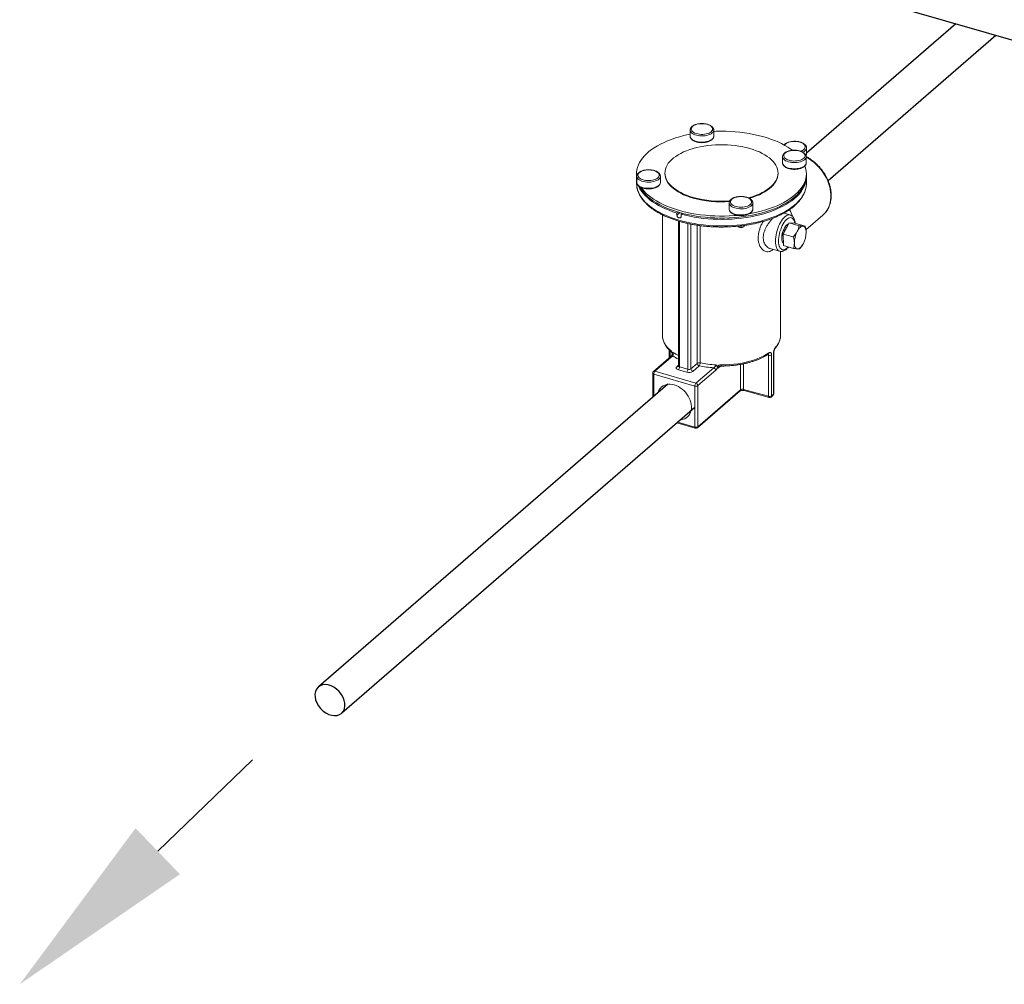
# Model space of a CAD drawing. Units: inches. Extents: x 156 to 492, y 221 to 426.
# Drawn here: x 337 to 368, y 221 to 251 of the extents above; entities that cross this region are included whole.
import ezdxf

# ---------------------------------------------------------------- set-up
doc = ezdxf.new("R2010")
doc.units = ezdxf.units.IN
doc.header["$MEASUREMENT"] = 0
doc.layers.add('D7', color=7, linetype='Continuous')

# ---------------------------------------------------------------- blocks, each defined once
blk = doc.blocks.new('A$C7D81531D')
at = {"color": 7, "linetype": 'Continuous'}
blk.add_line((179.772, 24.614), (216.671, 13.963), dxfattribs=at)
at = {"color": 7, "linetype": 'Continuous', "lineweight": 15}
for p, q in [((181.736, 18.13), (181.736, 18.324)), ((182.474, 18.324), (182.474, 18.13)), ((185.376, 17.769), (185.376, 17.575)), ((184.628, 17.295), (184.628, 17.489)), ((184.629, 17.291), (184.628, 17.295)), ((185.366, 17.489), (185.366, 17.295)), ((180.06, 16.898), (180.06, 16.959)), ((180.945, 16.959), (180.945, 16.979)), ((184.488, 16.979), (184.488, 16.959)), ((185.373, 16.959), (185.373, 16.898)), ((180.06, 16.652), (180.06, 16.857)), ((180.067, 16.684), (180.067, 16.878)), ((180.805, 16.878), (180.805, 16.684)), ((185.373, 16.857), (185.373, 16.652)), ((182.959, 15.849), (182.959, 16.043)), ((183.697, 16.043), (183.697, 15.849)), ((181.36, 15.756), (181.325, 15.725)), ((181.42, 15.738), (181.325, 15.656)), ((181.325, 15.725), (181.325, 15.656)), ((181.489, 15.72), (181.453, 15.688)), ((183.697, 15.849), (183.697, 15.845)), ((184.666, 15.722), (184.864, 15.665)), ((180.869, 11.898), (180.869, 15.669)), ((181.37, 10.943), (181.37, 15.475)), ((181.405, 10.913), (181.405, 15.465)), ((181.453, 15.619), (181.453, 15.688)), ((184.649, 15.07), (184.83, 15.422)), ((185.146, 15.33), (184.83, 15.422)), ((184.83, 15.422), (185.017, 15.41)), ((185.334, 15.319), (185.017, 15.41)), ((185.892, 15.663), (185.359, 15.201)), ((185.899, 15.669), (185.892, 15.663)), ((181.666, 15.399), (181.666, 10.837)), ((181.763, 10.85), (181.763, 15.378)), ((181.96, 15.345), (181.96, 11.021)), ((182.047, 11.036), (182.047, 15.332)), ((183.265, 15.285), (183.236, 15.305)), ((183.419, 15.305), (183.39, 15.285)), ((184.965, 14.979), (184.649, 15.07)), ((184.655, 14.707), (184.649, 15.07)), ((184.536, 14.531), (184.239, 14.617)), ((184.564, 14.526), (184.564, 11.898)), ((184.972, 14.616), (184.655, 14.707)), ((185.252, 14.726), (185.251, 14.723)), ((180.869, 11.898), (180.869, 11.901)), ((184.564, 11.898), (184.564, 11.893)), ((181.079, 11.191), (181.079, 11.449)), ((181.113, 11.221), (181.113, 11.416)), ((180.588, 10.766), (181.144, 11.247)), ((180.634, 10.774), (181.19, 11.255)), ((184.149, 11.287), (184.192, 11.275)), ((184.192, 11.275), (184.192, 9.992)), ((184.286, 10.004), (184.286, 11.287)), ((184.346, 11.339), (184.346, 10.056)), ((184.354, 11.356), (184.354, 10.072)), ((181.37, 10.962), (181.318, 10.917)), ((181.37, 10.821), (181.631, 10.745)), ((181.666, 10.837), (181.405, 10.913)), ((181.96, 11.021), (181.763, 10.85)), ((181.824, 10.771), (182.021, 10.942)), ((182.473, 10.885), (181.918, 10.404)), ((181.979, 10.325), (182.535, 10.806)), ((182.612, 10.873), (182.686, 10.936)), ((183.312, 10.989), (183.312, 10.196)), ((183.408, 10.209), (183.408, 11.007)), ((180.564, 9.955), (180.564, 10.713)), ((180.599, 10.682), (181.882, 10.312)), ((180.599, 9.986), (180.599, 10.682)), ((181.918, 10.404), (180.634, 10.774)), ((181.882, 10.312), (181.882, 9.028)), ((181.979, 9.041), (181.979, 10.325)), ((183.312, 10.196), (181.979, 9.041)), ((184.192, 9.992), (183.408, 10.209)), ((184.207, 9.955), (183.423, 10.172)), ((183.297, 10.16), (181.964, 9.005)), ((181.898, 8.991), (181.319, 9.158)), ((181.882, 9.028), (181.347, 9.183))]:
    blk.add_line(p, q, dxfattribs=at)
at = {"color": 7, "linetype": 'Continuous', "lineweight": 15, "flags": 128}
for points in [[(182.394, 18.272), (182.364, 18.25), (182.327, 18.23), (182.284, 18.214), (182.236, 18.202), (182.185, 18.193), (182.132, 18.189), (182.078, 18.189), (182.026, 18.193), (181.975, 18.202), (181.927, 18.214), (181.884, 18.23), (181.847, 18.25), (181.816, 18.272), (181.793, 18.296), (181.779, 18.322), (181.772, 18.348), (181.774, 18.375), (181.785, 18.401), (181.804, 18.426), (181.831, 18.45), (181.865, 18.471), (181.905, 18.488), (181.95, 18.503), (182, 18.513), (182.052, 18.52), (182.105, 18.522), (182.159, 18.52), (182.211, 18.513), (182.26, 18.503), (182.306, 18.488), (182.346, 18.471), (182.38, 18.45), (182.407, 18.426), (182.426, 18.401), (182.436, 18.375), (182.439, 18.348), (182.432, 18.322), (182.417, 18.296), (182.394, 18.272)], [(180.067, 16.865), (180.061, 16.931), (180.062, 17.006), (180.071, 17.081), (180.089, 17.156), (180.116, 17.23), (180.15, 17.303), (180.193, 17.375), (180.245, 17.445), (180.304, 17.515), (180.37, 17.582), (180.445, 17.647), (180.526, 17.71), (180.615, 17.771), (180.71, 17.829), (180.812, 17.885), (180.919, 17.937), (181.033, 17.986), (181.152, 18.032), (181.276, 18.075), (181.405, 18.114), (181.537, 18.149), (181.674, 18.181), (181.736, 18.193)], [(181.736, 18.325), (181.736, 18.322), (181.741, 18.294), (181.755, 18.266), (181.777, 18.24), (181.806, 18.216), (181.843, 18.195), (181.885, 18.176), (181.933, 18.161), (181.985, 18.15), (182.04, 18.143), (182.096, 18.14), (182.152, 18.141), (182.208, 18.147), (182.261, 18.157), (182.31, 18.171), (182.354, 18.188), (182.393, 18.209), (182.425, 18.232)], [(182.474, 18.282), (182.547, 18.284), (182.698, 18.287), (182.848, 18.286), (182.998, 18.28), (183.147, 18.27), (183.295, 18.255), (183.44, 18.237), (183.584, 18.214), (183.724, 18.188), (183.862, 18.157), (183.996, 18.123), (184.125, 18.085), (184.251, 18.043), (184.371, 17.998), (184.486, 17.95), (184.595, 17.898), (184.698, 17.843), (184.795, 17.786), (184.885, 17.726), (184.936, 17.689)], [(182.425, 18.038), (182.393, 18.014), (182.354, 17.994), (182.31, 17.976), (182.261, 17.963), (182.208, 17.953), (182.152, 17.947), (182.096, 17.946), (182.04, 17.948), (181.985, 17.956), (181.933, 17.967), (181.885, 17.982), (181.843, 18), (181.806, 18.022), (181.777, 18.046), (181.755, 18.072), (181.741, 18.1), (181.736, 18.128), (181.736, 18.13)], [(184.688, 17.849), (184.693, 17.856), (184.715, 17.881), (184.745, 17.903), (184.781, 17.923), (184.824, 17.939), (184.871, 17.952), (184.921, 17.961), (184.974, 17.966), (185.028, 17.967), (185.081, 17.963), (185.132, 17.955), (185.18, 17.943), (185.224, 17.927), (185.262, 17.908), (185.293, 17.886), (185.317, 17.862), (185.333, 17.836), (185.34, 17.81), (185.339, 17.783), (185.329, 17.757), (185.311, 17.731), (185.285, 17.708), (185.252, 17.687), (185.212, 17.669), (185.192, 17.661)], [(181.831, 16.212), (181.726, 16.245), (181.626, 16.282), (181.531, 16.321), (181.443, 16.364), (181.36, 16.41), (181.284, 16.459), (181.215, 16.51), (181.153, 16.564), (181.099, 16.619), (181.052, 16.676), (181.014, 16.735), (180.984, 16.795), (180.963, 16.856), (180.95, 16.918), (180.945, 16.979), (180.95, 17.041), (180.963, 17.103), (180.984, 17.163), (181.014, 17.223), (181.052, 17.282), (181.099, 17.34), (181.153, 17.395), (181.215, 17.449), (181.284, 17.5), (181.36, 17.549), (181.443, 17.594), (181.531, 17.637), (181.626, 17.677), (181.726, 17.713), (181.831, 17.746), (181.94, 17.775), (182.053, 17.8), (182.169, 17.822), (182.288, 17.839), (182.409, 17.851), (182.531, 17.86), (182.655, 17.864), (182.778, 17.864), (182.902, 17.86), (183.024, 17.851), (183.145, 17.839), (183.264, 17.822), (183.38, 17.8), (183.493, 17.775), (183.602, 17.746), (183.707, 17.713), (183.807, 17.677), (183.902, 17.637), (183.99, 17.594), (184.073, 17.549), (184.149, 17.5), (184.218, 17.449), (184.28, 17.395), (184.334, 17.34), (184.381, 17.282), (184.419, 17.223), (184.449, 17.163), (184.47, 17.103), (184.483, 17.041), (184.488, 16.979), (184.483, 16.918), (184.47, 16.856), (184.449, 16.795), (184.419, 16.735), (184.381, 16.676), (184.334, 16.619), (184.28, 16.564), (184.218, 16.51), (184.149, 16.459), (184.073, 16.41), (183.99, 16.364), (183.902, 16.321), (183.807, 16.282), (183.707, 16.245), (183.602, 16.212), (183.561, 16.201)], [(184.831, 17.376), (184.786, 17.391), (184.748, 17.41), (184.716, 17.431), (184.691, 17.455), (184.674, 17.48), (184.665, 17.507), (184.665, 17.534), (184.674, 17.56), (184.691, 17.585), (184.716, 17.609), (184.748, 17.631), (184.786, 17.649), (184.831, 17.665), (184.879, 17.676), (184.931, 17.684), (184.984, 17.687), (185.038, 17.686), (185.09, 17.68), (185.14, 17.671), (185.187, 17.657), (185.229, 17.64), (185.264, 17.62), (185.293, 17.598), (185.314, 17.573), (185.327, 17.547), (185.331, 17.52), (185.327, 17.493), (185.314, 17.467), (185.293, 17.443), (185.264, 17.42), (185.229, 17.4), (185.187, 17.383), (185.14, 17.369), (185.09, 17.36), (185.038, 17.355), (184.984, 17.353), (184.931, 17.357), (184.879, 17.364), (184.831, 17.376)], [(184.628, 17.49), (184.631, 17.466), (184.643, 17.438), (184.663, 17.412), (184.69, 17.387), (184.725, 17.365), (184.766, 17.346), (184.813, 17.33)], [(184.813, 17.135), (184.766, 17.151), (184.725, 17.171), (184.69, 17.193), (184.663, 17.218), (184.643, 17.244), (184.631, 17.272), (184.629, 17.291)], [(184.813, 17.33), (184.864, 17.317), (184.918, 17.309), (184.974, 17.305), (185.03, 17.306), (185.086, 17.31), (185.14, 17.319), (185.19, 17.332), (185.236, 17.349), (185.276, 17.368), (185.31, 17.391), (185.336, 17.416), (185.354, 17.443), (185.364, 17.471), (185.366, 17.49)], [(185.366, 17.295), (185.364, 17.276), (185.354, 17.249), (185.336, 17.222), (185.31, 17.197), (185.276, 17.174), (185.236, 17.154), (185.19, 17.138), (185.14, 17.125), (185.086, 17.116), (185.03, 17.111), (184.974, 17.111), (184.918, 17.115), (184.864, 17.123), (184.813, 17.135)], [(185.366, 17.476), (185.377, 17.47), (185.46, 17.421), (185.54, 17.365), (185.618, 17.304), (185.692, 17.237), (185.762, 17.165), (185.827, 17.089), (185.887, 17.009), (185.941, 16.926), (185.99, 16.84), (186.032, 16.752), (186.068, 16.663), (186.097, 16.572), (186.119, 16.482), (186.133, 16.392), (186.141, 16.304), (186.141, 16.217), (186.133, 16.133), (186.119, 16.051), (186.097, 15.974), (186.068, 15.9), (186.032, 15.831), (185.99, 15.768), (185.941, 15.71), (185.899, 15.669)], [(180.602, 17.053), (180.647, 17.038), (180.685, 17.02), (180.717, 16.998), (180.742, 16.974), (180.759, 16.949), (180.768, 16.922), (180.768, 16.896), (180.759, 16.869), (180.742, 16.844), (180.717, 16.82), (180.685, 16.798), (180.647, 16.78), (180.602, 16.764), (180.554, 16.753), (180.502, 16.746), (180.449, 16.742), (180.395, 16.743), (180.343, 16.749), (180.293, 16.758), (180.246, 16.772), (180.205, 16.789), (180.169, 16.809), (180.14, 16.831), (180.119, 16.856), (180.106, 16.882), (180.102, 16.909), (180.106, 16.936), (180.119, 16.962), (180.14, 16.986), (180.169, 17.009), (180.205, 17.029), (180.246, 17.046), (180.293, 17.06), (180.343, 17.069), (180.395, 17.074), (180.449, 17.076), (180.502, 17.072), (180.554, 17.065), (180.602, 17.053)], [(181.831, 16.192), (181.726, 16.225), (181.626, 16.261), (181.531, 16.301), (181.443, 16.344), (181.36, 16.39), (181.284, 16.438), (181.215, 16.49), (181.153, 16.543), (181.099, 16.599), (181.052, 16.656), (181.014, 16.715), (180.984, 16.775), (180.963, 16.836), (180.95, 16.897), (180.945, 16.959)], [(185.329, 17.2), (185.338, 17.174), (185.358, 17.1), (185.37, 17.025), (185.373, 16.949), (185.368, 16.874), (185.354, 16.799), (185.332, 16.725), (185.301, 16.652), (185.262, 16.579), (185.215, 16.508), (185.16, 16.438), (185.097, 16.369), (185.027, 16.303), (184.949, 16.239), (184.864, 16.177), (184.772, 16.117), (184.673, 16.06), (184.568, 16.006), (184.457, 15.956), (184.341, 15.908), (184.22, 15.864), (184.093, 15.823), (183.963, 15.786), (183.828, 15.752), (183.69, 15.723), (183.587, 15.704)], [(184.488, 16.959), (184.483, 16.897), (184.47, 16.836), (184.449, 16.775), (184.419, 16.715), (184.381, 16.656), (184.334, 16.599), (184.28, 16.543), (184.218, 16.49), (184.149, 16.438), (184.073, 16.39), (183.99, 16.344), (183.902, 16.301), (183.807, 16.261), (183.707, 16.225), (183.602, 16.192), (183.588, 16.188)], [(180.067, 16.804), (180.061, 16.87), (180.06, 16.898)], [(180.065, 16.568), (180.064, 16.577), (180.06, 16.652)], [(180.067, 16.878), (180.067, 16.869), (180.074, 16.841), (180.09, 16.814), (180.114, 16.788), (180.145, 16.765), (180.183, 16.744), (180.227, 16.726), (180.276, 16.712), (180.329, 16.702), (180.384, 16.696), (180.44, 16.694), (180.497, 16.696), (180.551, 16.703), (180.603, 16.714), (180.652, 16.729), (180.695, 16.747), (180.732, 16.768), (180.762, 16.792), (180.784, 16.818), (180.799, 16.845), (180.804, 16.874), (180.805, 16.878)], [(180.805, 16.684), (180.804, 16.679), (180.799, 16.651), (180.784, 16.624), (180.762, 16.598), (180.732, 16.574), (180.695, 16.553), (180.652, 16.534), (180.603, 16.52), (180.551, 16.509), (180.497, 16.502), (180.44, 16.5), (180.384, 16.501), (180.329, 16.507), (180.276, 16.518), (180.227, 16.532), (180.183, 16.549), (180.145, 16.57), (180.114, 16.594), (180.09, 16.619), (180.074, 16.647), (180.067, 16.675), (180.067, 16.684)], [(181.453, 15.688), (181.587, 15.655), (181.725, 15.625), (181.866, 15.598), (182.01, 15.576), (182.156, 15.558), (182.303, 15.545), (182.453, 15.535), (182.603, 15.53), (182.753, 15.529), (182.903, 15.532), (183.053, 15.539), (183.201, 15.551), (183.348, 15.567), (183.493, 15.587), (183.636, 15.611), (183.775, 15.639), (183.912, 15.671), (184.044, 15.706), (184.172, 15.746), (184.295, 15.789), (184.414, 15.835), (184.527, 15.885), (184.634, 15.937), (184.735, 15.993), (184.829, 16.052), (184.917, 16.113), (184.998, 16.176), (185.071, 16.242), (185.137, 16.309), (185.195, 16.379), (185.245, 16.45), (185.287, 16.522), (185.321, 16.595), (185.346, 16.669), (185.363, 16.744), (185.372, 16.819), (185.373, 16.877)], [(185.373, 16.898), (185.373, 16.888), (185.368, 16.813), (185.354, 16.738), (185.332, 16.664), (185.301, 16.59), (185.262, 16.518), (185.215, 16.446), (185.16, 16.376), (185.097, 16.308), (185.027, 16.242), (184.949, 16.177), (184.864, 16.115), (184.772, 16.056), (184.673, 15.999), (184.568, 15.945), (184.457, 15.894), (184.341, 15.847), (184.22, 15.803), (184.093, 15.762), (183.963, 15.725), (183.828, 15.691), (183.69, 15.662), (183.548, 15.636), (183.404, 15.615)], [(185.373, 16.652), (185.372, 16.615), (185.367, 16.56)], [(185.367, 16.56), (185.364, 16.54), (185.347, 16.465), (185.321, 16.391), (185.287, 16.318), (185.245, 16.245), (185.195, 16.175), (185.137, 16.105), (185.071, 16.038), (184.998, 15.972), (184.918, 15.909), (184.83, 15.847), (184.735, 15.789), (184.634, 15.733), (184.527, 15.68), (184.415, 15.631), (184.296, 15.584), (184.173, 15.541), (184.045, 15.502), (183.913, 15.466), (183.776, 15.434), (183.637, 15.406), (183.494, 15.382), (183.349, 15.362), (183.202, 15.346), (183.054, 15.335), (182.904, 15.327), (182.754, 15.324), (182.604, 15.325), (182.454, 15.331), (182.305, 15.34), (182.157, 15.354), (182.011, 15.372), (181.867, 15.394), (181.726, 15.42), (181.588, 15.45), (181.454, 15.484), (181.324, 15.521), (181.198, 15.562), (181.077, 15.607), (180.961, 15.655), (180.851, 15.706), (180.747, 15.761), (180.65, 15.818), (180.558, 15.878), (180.474, 15.94), (180.397, 16.005), (180.328, 16.071), (180.266, 16.14), (180.212, 16.21), (180.166, 16.281), (180.128, 16.354), (180.098, 16.428), (180.077, 16.502), (180.065, 16.568)], [(180.119, 16.578), (180.128, 16.558), (180.166, 16.485), (180.212, 16.414), (180.266, 16.344), (180.328, 16.275), (180.398, 16.209), (180.475, 16.144), (180.559, 16.082), (180.65, 16.022), (180.748, 15.965), (180.852, 15.911), (180.962, 15.859), (181.078, 15.811), (181.199, 15.767), (181.325, 15.725)], [(183.404, 15.615), (183.258, 15.597), (183.11, 15.584), (182.961, 15.575), (182.81, 15.57), (182.66, 15.57), (182.51, 15.573), (182.36, 15.581), (182.212, 15.594), (182.065, 15.61), (181.921, 15.63), (181.779, 15.655), (181.639, 15.684), (181.504, 15.716), (181.372, 15.752), (181.245, 15.792), (181.122, 15.835), (181.004, 15.882), (180.892, 15.932), (180.786, 15.985), (180.685, 16.042), (180.592, 16.1), (180.505, 16.162), (180.425, 16.225), (180.353, 16.291), (180.288, 16.359), (180.231, 16.429), (180.182, 16.5), (180.151, 16.552)], [(183.217, 15.654), (183.11, 15.645), (182.961, 15.636), (182.81, 15.631), (182.66, 15.631), (182.51, 15.635), (182.36, 15.643), (182.212, 15.655), (182.065, 15.671), (181.921, 15.692), (181.779, 15.716), (181.639, 15.745), (181.504, 15.777), (181.372, 15.813), (181.245, 15.853), (181.122, 15.897), (181.004, 15.943), (180.892, 15.993), (180.786, 16.047), (180.685, 16.103), (180.592, 16.162), (180.505, 16.223), (180.425, 16.287), (180.353, 16.353), (180.288, 16.42), (180.231, 16.49), (180.207, 16.522)], [(182.959, 16.044), (182.96, 16.027), (182.97, 15.999), (182.987, 15.972), (183.013, 15.947), (183.046, 15.924), (183.086, 15.904), (183.131, 15.887), (183.181, 15.874), (183.234, 15.865), (183.29, 15.86), (183.347, 15.859), (183.403, 15.863), (183.457, 15.871), (183.508, 15.882), (183.555, 15.898), (183.597, 15.917), (183.632, 15.939), (183.66, 15.964), (183.681, 15.99), (183.693, 16.018), (183.697, 16.042)], [(183.039, 16.157), (183.069, 16.18), (183.107, 16.199), (183.149, 16.215), (183.197, 16.227), (183.248, 16.236), (183.301, 16.24), (183.355, 16.24), (183.408, 16.236), (183.458, 16.227), (183.506, 16.215), (183.549, 16.199), (183.586, 16.18), (183.617, 16.157), (183.64, 16.133), (183.654, 16.107), (183.661, 16.081), (183.659, 16.054), (183.648, 16.028), (183.629, 16.003), (183.602, 15.979), (183.568, 15.959), (183.528, 15.941), (183.483, 15.926), (183.433, 15.916), (183.381, 15.909), (183.328, 15.907), (183.274, 15.909), (183.222, 15.916), (183.173, 15.926), (183.127, 15.941), (183.087, 15.959), (183.053, 15.979), (183.026, 16.003), (183.007, 16.028), (182.997, 16.054), (182.994, 16.081), (183.001, 16.107), (183.016, 16.133), (183.039, 16.157)], [(183.697, 15.845), (183.693, 15.823), (183.681, 15.796), (183.66, 15.769), (183.632, 15.745), (183.597, 15.723), (183.555, 15.704), (183.508, 15.688), (183.457, 15.676), (183.403, 15.668), (183.347, 15.665), (183.29, 15.666), (183.234, 15.671), (183.181, 15.68), (183.131, 15.693), (183.086, 15.71), (183.046, 15.73), (183.013, 15.753), (182.987, 15.778), (182.97, 15.805), (182.96, 15.833), (182.959, 15.849)], [(184.862, 15.666), (184.837, 15.67), (184.805, 15.667), (184.771, 15.656), (184.736, 15.636), (184.7, 15.609), (184.665, 15.575), (184.63, 15.533), (184.596, 15.485), (184.563, 15.432), (184.533, 15.374), (184.504, 15.311), (184.479, 15.246), (184.457, 15.178), (184.439, 15.109), (184.424, 15.04), (184.414, 14.972), (184.407, 14.906), (184.405, 14.842), (184.407, 14.783), (184.414, 14.728), (184.424, 14.678), (184.439, 14.634), (184.457, 14.597), (184.479, 14.568), (184.504, 14.546), (184.533, 14.532), (184.537, 14.531)], [(184.762, 14.63), (184.728, 14.605), (184.696, 14.588), (184.664, 14.579), (184.634, 14.578), (184.606, 14.585), (184.581, 14.601), (184.558, 14.624), (184.539, 14.655), (184.524, 14.693), (184.513, 14.737), (184.505, 14.786), (184.502, 14.841), (184.503, 14.9), (184.508, 14.961), (184.518, 15.025), (184.531, 15.089), (184.548, 15.153), (184.569, 15.216), (184.593, 15.277), (184.62, 15.335), (184.649, 15.388), (184.68, 15.436), (184.712, 15.479), (184.745, 15.515), (184.778, 15.544), (184.811, 15.565), (184.843, 15.578), (184.874, 15.583), (184.903, 15.58), (184.93, 15.569), (184.954, 15.549), (184.975, 15.522), (184.992, 15.488), (185.005, 15.447), (185.013, 15.41)], [(183.44, 15.338), (183.437, 15.325), (183.425, 15.31), (183.405, 15.297), (183.379, 15.288), (183.349, 15.283), (183.317, 15.282), (183.286, 15.286), (183.258, 15.294), (183.236, 15.305), (183.226, 15.314)], [(184.654, 14.783), (184.644, 14.792), (184.628, 14.814), (184.616, 14.843), (184.607, 14.879), (184.603, 14.92), (184.603, 14.966), (184.607, 15.014), (184.616, 15.065), (184.628, 15.116), (184.644, 15.166), (184.664, 15.213), (184.686, 15.257), (184.71, 15.297), (184.735, 15.33), (184.762, 15.356), (184.788, 15.375), (184.81, 15.385)], [(184.81, 15.383), (184.792, 15.376), (184.766, 15.358), (184.739, 15.333), (184.714, 15.3), (184.69, 15.262), (184.667, 15.219), (184.648, 15.172), (184.631, 15.123), (184.618, 15.072), (184.609, 15.022), (184.604, 14.973), (184.604, 14.927), (184.607, 14.885), (184.615, 14.849), (184.627, 14.819)], [(184.806, 15.376), (184.8, 15.374), (184.774, 15.359), (184.748, 15.336), (184.722, 15.306), (184.697, 15.269), (184.674, 15.227), (184.654, 15.18), (184.637, 15.131), (184.623, 15.08), (184.613, 15.029), (184.608, 14.98), (184.607, 14.934), (184.61, 14.891), (184.618, 14.855), (184.63, 14.824)], [(185.269, 15.316), (185.247, 15.315), (185.224, 15.307), (185.2, 15.293), (185.176, 15.273), (185.152, 15.249), (185.128, 15.219), (185.105, 15.184), (185.084, 15.146)], [(185.366, 15.129), (185.364, 15.169), (185.358, 15.205), (185.35, 15.236), (185.338, 15.263), (185.324, 15.285), (185.308, 15.301), (185.289, 15.312), (185.269, 15.316)], [(184.627, 14.819), (184.643, 14.796), (184.654, 14.786)], [(184.63, 14.824), (184.646, 14.801), (184.654, 14.794)], [(184.65, 14.986), (184.649, 14.954), (184.651, 14.918)], [(184.997, 14.789), (184.999, 14.75), (185.005, 14.714), (185.013, 14.682), (185.025, 14.655), (185.039, 14.633), (185.055, 14.617), (185.074, 14.606), (185.094, 14.602)], [(184.798, 14.666), (184.795, 14.663), (184.762, 14.63)], [(185.094, 14.602), (185.116, 14.604), (185.139, 14.612), (185.163, 14.625), (185.187, 14.645), (185.211, 14.67), (185.235, 14.7), (185.257, 14.734), (185.279, 14.772)], [(184.203, 11.349), (184.12, 11.297), (184.03, 11.248), (183.932, 11.202), (183.829, 11.16), (183.72, 11.122), (183.605, 11.088), (183.486, 11.058), (183.363, 11.032), (183.236, 11.011), (183.107, 10.995), (182.975, 10.983), (182.843, 10.976), (182.709, 10.974)], [(181.37, 10.821), (181.347, 10.829), (181.328, 10.839), (181.314, 10.851), (181.304, 10.864), (181.299, 10.877), (181.3, 10.891), (181.307, 10.905), (181.318, 10.917)], [(181.37, 10.943), (181.37, 10.941), (181.372, 10.934), (181.377, 10.928), (181.385, 10.922), (181.394, 10.917), (181.405, 10.913)], [(180.564, 10.713), (180.564, 10.71), (180.566, 10.704), (180.571, 10.697), (180.578, 10.691), (180.588, 10.686), (180.599, 10.682)], [(180.72, 10.091), (180.723, 10.103), (180.743, 10.157), (180.771, 10.207), (180.804, 10.251), (180.845, 10.288), (180.89, 10.319), (180.941, 10.343), (180.996, 10.36), (181.054, 10.369), (181.115, 10.37), (181.177, 10.363), (181.241, 10.349)], [(181.241, 10.349), (181.304, 10.326), (181.367, 10.297), (181.428, 10.261), (181.486, 10.219), (181.541, 10.17), (181.591, 10.117), (181.637, 10.06), (181.677, 9.999), (181.711, 9.935), (181.738, 9.87), (181.758, 9.804), (181.772, 9.738), (181.777, 9.673), (181.775, 9.61), (181.766, 9.549), (181.749, 9.493), (181.725, 9.441), (181.695, 9.394), (181.657, 9.353), (181.615, 9.319), (181.566, 9.291), (181.514, 9.271), (181.457, 9.258), (181.432, 9.256)], [(183.423, 10.172), (183.423, 10.172), (183.418, 10.175), (183.414, 10.18), (183.41, 10.188), (183.409, 10.198), (183.408, 10.209)], [(184.207, 9.955), (184.207, 9.955), (184.202, 9.958), (184.197, 9.963), (184.194, 9.971), (184.192, 9.98), (184.192, 9.992)], [(181.882, 9.028), (181.883, 9.017), (181.885, 9.007), (181.888, 8.999), (181.893, 8.994), (181.898, 8.991), (181.898, 8.991)]]:
    blk.add_lwpolyline(points, dxfattribs=at)
at = {"color": 7, "linetype": 'Continuous', "lineweight": 15}
for centre, radius, start, end in [((182.352, 18.331), 0.123, 306.531, 356.5619), ((182.352, 18.136), 0.122, 306.491, 357.1355), ((185.211, 17.794), 0.167, 286.2091, 351.1855), ((185.275, 17.576), 0.101, 330.6038, 359.4186), ((180.728, 16.857), 0.668, 178.2504, 188.1017), ((182.714, 19.414), 3.321, 254.5847, 274.5398), ((182.713, 19.392), 3.319, 254.5831, 274.3876), ((183.599, 15.193), 1.404, 18.0357, 27.1803), ((183.328, 15.389), 0.121, 238.9221, 301.0779), ((185.146, 14.981), 0.49, 143.0105, 162.475), ((185.247, 14.959), 0.584, 148.4506, 157.0349), ((185.786, 14.786), 0.789, 152.8221, 179.7624), ((184.577, 15.132), 0.789, 332.8221, 359.7625), ((181.488, 11.932), 0.621, 183.1712, 233.5676), ((183.999, 11.917), 0.566, 316.635, 357.6065), ((181.166, 11.431), 0.046, 177.6959, 228.3732), ((184.362, 11.527), 0.0481, 318.7603, 1.3216), ((181.174, 11.21), 0.0481, 70.3131, 128.7798), ((182.115, 12.674), 1.693, 236.8981, 243.9084), ((182.076, 12.6), 1.51, 235.0013, 242.1412), ((184.16, 11.346), 0.0434, 306.902, 3.8072), ((184.225, 11.386), 0.116, 253.146, 301.6694), ((184.331, 11.357), 0.0227, 309.0938, 358.5166), ((181.334, 10.964), 0.0488, 250.757, 308.3359), ((181.271, 10.912), 0.134, 317.4111, 0.4854), ((181.532, 10.836), 0.134, 317.4111, 0.4854), ((181.701, 10.947), 0.115, 252.3978, 302.8637), ((181.85, 10.855), 0.0873, 182.8311, 252.7911), ((182.021, 10.928), 0.112, 76.6439, 123.307), ((182.047, 11.025), 0.0873, 182.8311, 252.7911), ((181.87, 11.034), 0.177, 328.7433, 0.8287), ((182.696, 14.444), 3.567, 259.0964, 266.4172), ((182.701, 14.437), 3.463, 259.1178, 267.4019), ((182.447, 10.801), 0.0873, 2.8306, 72.7916), ((184.514, 10.963), 1.805, 179.6574, 180.7821), ((180.634, 10.713), 0.0708, 130.8934, 180), ((180.618, 10.729), 0.0481, 70.3131, 128.7798), ((180.733, 10.683), 0.134, 137.4109, 180.4857), ((181.7, 10.964), 0.229, 252.3978, 302.8636), ((182.017, 10.313), 0.134, 137.4109, 180.4857), ((181.917, 10.421), 0.115, 252.398, 302.8635), ((181.892, 10.32), 0.0873, 2.8306, 72.7916), ((183.266, 10.194), 0.0461, 312.4022, 2.2485), ((183.374, 10.1), 0.114, 72.886, 122.9029), ((184.225, 10.103), 0.116, 253.146, 301.6694), ((184.226, 10.023), 0.0708, 254.509, 308.8303), ((184.241, 10.002), 0.0455, 310.7319, 2.5625), ((183.616, 10.838), 1.069, 308.7805, 313.0063), ((184.283, 10.072), 0.0708, 313.0577, 0), ((184.299, 10.054), 0.0467, 314.1928, 1.9554), ((184.331, 10.073), 0.0228, 309.1525, 357.5828), ((181.917, 9.137), 0.115, 252.398, 302.8635), ((181.918, 9.059), 0.0708, 253.8979, 310.8934), ((181.933, 9.039), 0.0461, 312.4022, 2.2485)]:
    blk.add_arc(centre, radius, start, end, dxfattribs=at)
for points, knots in [([(181.737, 18.326), (181.737, 18.334), (181.738, 18.352), (181.748, 18.379), (181.765, 18.406), (181.789, 18.432), (181.819, 18.455), (181.856, 18.476), (181.898, 18.494), (181.944, 18.508), (181.994, 18.518), (182.046, 18.525), (182.098, 18.527), (182.151, 18.526), (182.203, 18.52), (182.254, 18.511), (182.301, 18.498), (182.344, 18.481), (182.383, 18.461), (182.416, 18.437), (182.442, 18.411), (182.461, 18.383), (182.471, 18.354), (182.476, 18.334), (182.474, 18.323), (182.474, 18.323)], [0, 0, 0, 0, 0.033155, 0.075089, 0.117767, 0.162217, 0.208492, 0.255851, 0.303445, 0.350854, 0.398037, 0.445043, 0.491944, 0.538816, 0.585724, 0.632732, 0.679922, 0.727388, 0.775215, 0.823434, 0.871783, 0.914475, 0.955433, 0.999068, 1, 1, 1, 1]), ([(182.417, 18.02), (182.412, 18.015), (182.397, 18.003), (182.366, 17.984), (182.326, 17.966), (182.28, 17.95), (182.232, 17.939), (182.18, 17.931), (182.128, 17.928), (182.075, 17.928), (182.022, 17.932), (181.972, 17.94), (181.923, 17.952), (181.879, 17.968), (181.839, 17.987), (181.803, 18.01), (181.775, 18.036), (181.754, 18.064), (181.741, 18.094), (181.735, 18.118), (181.737, 18.132), (181.737, 18.136)], [0, 0, 0, 0, 0.0303545, 0.087004, 0.1438777, 0.2005902, 0.2570293, 0.313235, 0.36929, 0.4252835, 0.4813026, 0.5374123, 0.5937101, 0.6503036, 0.7073018, 0.7647721, 0.8225818, 0.8798036, 0.9291153, 0.9817315, 1, 1, 1, 1]), ([(182.474, 18.13), (182.474, 18.13), (182.476, 18.119), (182.471, 18.099), (182.46, 18.07), (182.442, 18.044), (182.426, 18.028), (182.417, 18.02)], [0, 0, 0, 0, 0.004379, 0.251414, 0.49693, 0.748292, 1, 1, 1, 1]), ([(184.671, 17.855), (184.679, 17.863), (184.694, 17.88), (184.724, 17.903), (184.762, 17.923), (184.804, 17.94), (184.851, 17.954), (184.901, 17.964), (184.953, 17.97), (185.006, 17.972), (185.059, 17.97), (185.111, 17.965), (185.16, 17.955), (185.207, 17.941), (185.25, 17.924), (185.289, 17.903), (185.321, 17.879), (185.346, 17.853), (185.364, 17.825), (185.374, 17.797), (185.375, 17.778), (185.376, 17.768)], [0, 0, 0, 0, 0.047064, 0.100229, 0.154525, 0.209004, 0.263257, 0.317254, 0.371057, 0.42475, 0.478418, 0.532133, 0.585972, 0.640032, 0.694418, 0.749227, 0.804478, 0.859797, 0.908423, 0.95513, 1, 1, 1, 1]), ([(184.629, 17.49), (184.629, 17.492), (184.628, 17.503), (184.633, 17.524), (184.645, 17.553), (184.664, 17.58), (184.69, 17.605), (184.722, 17.627), (184.761, 17.647), (184.805, 17.664), (184.852, 17.677), (184.903, 17.686), (184.955, 17.691), (185.008, 17.692), (185.061, 17.689), (185.112, 17.683), (185.161, 17.672), (185.207, 17.658), (185.249, 17.64), (185.287, 17.618), (185.318, 17.594), (185.342, 17.567), (185.358, 17.537), (185.366, 17.512), (185.366, 17.496), (185.365, 17.49)], [0, 0, 0, 0, 0.005462, 0.047693, 0.089812, 0.133098, 0.178292, 0.225131, 0.272769, 0.320433, 0.367881, 0.415114, 0.462191, 0.509188, 0.55618, 0.603226, 0.650397, 0.69778, 0.745469, 0.793542, 0.841984, 0.890313, 0.932436, 0.977483, 1, 1, 1, 1]), ([(185.375, 17.577), (185.376, 17.575), (185.377, 17.563), (185.373, 17.543), (185.365, 17.526), (185.362, 17.519)], [0, 0, 0, 0, 0.104036, 0.603328, 1, 1, 1, 1]), ([(184.821, 17.117), (184.813, 17.119), (184.789, 17.126), (184.753, 17.141), (184.715, 17.162), (184.682, 17.186), (184.657, 17.213), (184.64, 17.24), (184.631, 17.266), (184.63, 17.283), (184.629, 17.29)], [0, 0, 0, 0, 0.075697, 0.220056, 0.3655, 0.512115, 0.658849, 0.787686, 0.911481, 1, 1, 1, 1]), ([(185.365, 17.293), (185.366, 17.289), (185.366, 17.275), (185.359, 17.252), (185.345, 17.224), (185.324, 17.197), (185.296, 17.173), (185.262, 17.151), (185.221, 17.132), (185.177, 17.117), (185.128, 17.105), (185.077, 17.097), (185.025, 17.093), (184.971, 17.093), (184.919, 17.097), (184.868, 17.104), (184.837, 17.113), (184.821, 17.117)], [0, 0, 0, 0, 0.023565, 0.087259, 0.151262, 0.217509, 0.286675, 0.357988, 0.430137, 0.502116, 0.57375, 0.64508, 0.716209, 0.78725, 0.858317, 0.929488, 1, 1, 1, 1]), ([(185.365, 17.493), (185.386, 17.482), (185.434, 17.457), (185.507, 17.41), (185.583, 17.356), (185.656, 17.295), (185.725, 17.23), (185.79, 17.161), (185.851, 17.088), (185.908, 17.011), (185.959, 16.932), (186.005, 16.85), (186.045, 16.765), (186.079, 16.68), (186.107, 16.594), (186.128, 16.507), (186.143, 16.42), (186.151, 16.335), (186.152, 16.25), (186.146, 16.168), (186.134, 16.088), (186.115, 16.012), (186.089, 15.938), (186.057, 15.869), (186.019, 15.805), (185.975, 15.746), (185.935, 15.701), (185.908, 15.677), (185.899, 15.67)], [0, 0, 0, 0, 0.03118, 0.070917, 0.110657, 0.150398, 0.190139, 0.229881, 0.269627, 0.309378, 0.349136, 0.388903, 0.428681, 0.468469, 0.508267, 0.54807, 0.58787, 0.627657, 0.667414, 0.707123, 0.746763, 0.786309, 0.825739, 0.865037, 0.904197, 0.943225, 0.982142, 1, 1, 1, 1]), ([(180.068, 16.877), (180.067, 16.882), (180.067, 16.897), (180.074, 16.922), (180.088, 16.95), (180.109, 16.976), (180.137, 17), (180.171, 17.022), (180.212, 17.041), (180.256, 17.057), (180.305, 17.069), (180.356, 17.077), (180.409, 17.081), (180.462, 17.081), (180.514, 17.077), (180.565, 17.069), (180.596, 17.061), (180.612, 17.057)], [0, 0, 0, 0, 0.030793, 0.094015, 0.157544, 0.223301, 0.291955, 0.36274, 0.434356, 0.505802, 0.576905, 0.647707, 0.71831, 0.788825, 0.859365, 0.93001, 1, 1, 1, 1]), ([(180.612, 17.057), (180.62, 17.054), (180.644, 17.047), (180.68, 17.032), (180.718, 17.012), (180.751, 16.987), (180.776, 16.961), (180.793, 16.933), (180.803, 16.905), (180.804, 16.886), (180.804, 16.877)], [0, 0, 0, 0, 0.073731, 0.21434, 0.356007, 0.498814, 0.641736, 0.767228, 0.887807, 1, 1, 1, 1]), ([(180.804, 16.686), (180.804, 16.684), (180.805, 16.672), (180.8, 16.649), (180.788, 16.621), (180.769, 16.594), (180.743, 16.569), (180.711, 16.546), (180.672, 16.526), (180.628, 16.51), (180.581, 16.497), (180.53, 16.488), (180.478, 16.482), (180.425, 16.481), (180.372, 16.484), (180.321, 16.491), (180.272, 16.501), (180.226, 16.516), (180.184, 16.534), (180.146, 16.555), (180.115, 16.58), (180.091, 16.607), (180.075, 16.636), (180.067, 16.663), (180.067, 16.68), (180.068, 16.687)], [0, 0, 0, 0, 0.009783, 0.051624, 0.093352, 0.136238, 0.181013, 0.227419, 0.274615, 0.321838, 0.368847, 0.415642, 0.462284, 0.508846, 0.555403, 0.602012, 0.648747, 0.695692, 0.742939, 0.790567, 0.83856, 0.886441, 0.928175, 0.972804, 1, 1, 1, 1]), ([(185.365, 16.552), (185.363, 16.535), (185.357, 16.494), (185.339, 16.428), (185.312, 16.355), (185.278, 16.284), (185.236, 16.213), (185.186, 16.144), (185.13, 16.076), (185.066, 16.01), (184.996, 15.945), (184.919, 15.883), (184.835, 15.824), (184.745, 15.766), (184.65, 15.712), (184.549, 15.66), (184.442, 15.611), (184.331, 15.565), (184.215, 15.523), (184.095, 15.484), (183.971, 15.448), (183.844, 15.415), (183.713, 15.386), (183.58, 15.361), (183.444, 15.339), (183.306, 15.321), (183.166, 15.307), (183.025, 15.297), (182.883, 15.291), (182.741, 15.288), (182.599, 15.289), (182.457, 15.294), (182.315, 15.303), (182.175, 15.316), (182.037, 15.333), (181.9, 15.353), (181.766, 15.377), (181.634, 15.405), (181.505, 15.436), (181.38, 15.471), (181.259, 15.509), (181.142, 15.55), (181.029, 15.595), (180.921, 15.643), (180.818, 15.693), (180.72, 15.747), (180.629, 15.803), (180.543, 15.862), (180.463, 15.924), (180.39, 15.988), (180.323, 16.054), (180.264, 16.122), (180.212, 16.191), (180.167, 16.263), (180.13, 16.335), (180.1, 16.408), (180.079, 16.482), (180.068, 16.533), (180.066, 16.56), (180.066, 16.562)], [0, 0, 0, 0, 0.0120868, 0.0294477, 0.0468821, 0.0644167, 0.0820638, 0.0998217, 0.1176782, 0.1356143, 0.1536093, 0.1716437, 0.1897012, 0.2077691, 0.2258371, 0.243899, 0.2619516, 0.2799935, 0.2980239, 0.3160431, 0.3340515, 0.3520501, 0.3700398, 0.3880217, 0.4059968, 0.4239662, 0.4419311, 0.4598924, 0.4778513, 0.4958086, 0.5137655, 0.5317229, 0.5496814, 0.5676422, 0.5856063, 0.6035746, 0.6215484, 0.6395288, 0.6575168, 0.6755137, 0.6935206, 0.7115386, 0.7295688, 0.7476118, 0.7656683, 0.7837379, 0.8018195, 0.8199109, 0.8380075, 0.8560994, 0.874175, 0.8922186, 0.9102106, 0.9281291, 0.9459524, 0.9636636, 0.9812559, 0.9987362, 1, 1, 1, 1]), ([(182.959, 16.045), (182.96, 16.055), (182.961, 16.074), (182.973, 16.103), (182.991, 16.13), (183.007, 16.146), (183.016, 16.154)], [0, 0, 0, 0, 0.243984, 0.491936, 0.745794, 1, 1, 1, 1]), ([(183.016, 16.154), (183.021, 16.158), (183.036, 16.171), (183.067, 16.189), (183.107, 16.208), (183.153, 16.223), (183.201, 16.235), (183.253, 16.242), (183.305, 16.246), (183.358, 16.246), (183.411, 16.241), (183.461, 16.233), (183.51, 16.221), (183.554, 16.205), (183.595, 16.186), (183.63, 16.163), (183.658, 16.137), (183.679, 16.109), (183.692, 16.079), (183.698, 16.057), (183.696, 16.044), (183.696, 16.042)], [0, 0, 0, 0, 0.030575, 0.087637, 0.144924, 0.202049, 0.258899, 0.315513, 0.371976, 0.428376, 0.484803, 0.541321, 0.598028, 0.655033, 0.712446, 0.770334, 0.828564, 0.886202, 0.935872, 0.988871, 1, 1, 1, 1]), ([(183.696, 15.843), (183.695, 15.837), (183.695, 15.82), (183.685, 15.795), (183.668, 15.767), (183.644, 15.742), (183.614, 15.718), (183.577, 15.697), (183.535, 15.68), (183.489, 15.666), (183.439, 15.655), (183.387, 15.649), (183.335, 15.646), (183.282, 15.648), (183.23, 15.653), (183.179, 15.663), (183.132, 15.676), (183.089, 15.692), (183.05, 15.713), (183.017, 15.737), (182.991, 15.763), (182.973, 15.79), (182.961, 15.819), (182.96, 15.839), (182.959, 15.849)], [0, 0, 0, 0, 0.027322, 0.069583, 0.112593, 0.157389, 0.204024, 0.251752, 0.299716, 0.347494, 0.395044, 0.442416, 0.489682, 0.536919, 0.584193, 0.631566, 0.679124, 0.726959, 0.775158, 0.823753, 0.872478, 0.915503, 0.956779, 1, 1, 1, 1]), ([(181.325, 15.656), (181.325, 15.652), (181.325, 15.648), (181.327, 15.639), (181.328, 15.635), (181.331, 15.626), (181.333, 15.622), (181.338, 15.613), (181.34, 15.609), (181.349, 15.598), (181.356, 15.591), (181.371, 15.58), (181.38, 15.576), (181.392, 15.572), (181.397, 15.572), (181.405, 15.571), (181.409, 15.571), (181.417, 15.572), (181.42, 15.573), (181.427, 15.576), (181.431, 15.577), (181.44, 15.584), (181.444, 15.589), (181.451, 15.603), (181.453, 15.611), (181.453, 15.619)], [0, 0, 0, 0, 0.0625, 0.0625, 0.125, 0.125, 0.1875, 0.1875, 0.25, 0.25, 0.375, 0.375, 0.5, 0.5, 0.5625, 0.5625, 0.625, 0.625, 0.6875, 0.6875, 0.75, 0.75, 0.875, 0.875, 1, 1, 1, 1]), ([(184.022, 15.463), (184.01, 15.444), (183.98, 15.391), (183.94, 15.301), (183.901, 15.194), (183.876, 15.088), (183.863, 14.981), (183.865, 14.878), (183.884, 14.779), (183.918, 14.692), (183.965, 14.62), (184.02, 14.565), (184.081, 14.53), (184.143, 14.513), (184.205, 14.516), (184.264, 14.535), (184.299, 14.561), (184.317, 14.575)], [0, 0, 0, 0, 0.039762, 0.107789, 0.175816, 0.244127, 0.312432, 0.385322, 0.458216, 0.532693, 0.607174, 0.677186, 0.747177, 0.812404, 0.877599, 0.938807, 1, 1, 1, 1]), ([(184.24, 14.618), (184.236, 14.618), (184.213, 14.623), (184.171, 14.646), (184.119, 14.688), (184.075, 14.747), (184.042, 14.817), (184.024, 14.897), (184.022, 14.981), (184.034, 15.067), (184.059, 15.153), (184.095, 15.239), (184.141, 15.325), (184.195, 15.408), (184.255, 15.49), (184.296, 15.537), (184.317, 15.561)], [0, 0, 0, 0, 0.01478, 0.090988, 0.167198, 0.246276, 0.325311, 0.401273, 0.477214, 0.548648, 0.62011, 0.692758, 0.76543, 0.842918, 0.920394, 1, 1, 1, 1]), ([(184.861, 15.665), (184.865, 15.664), (184.88, 15.661), (184.905, 15.648), (184.934, 15.627), (184.959, 15.6), (184.981, 15.566), (185, 15.526), (185.014, 15.48), (185.023, 15.439), (185.025, 15.413), (185.026, 15.406)], [0, 0, 0, 0, 0.034759, 0.153463, 0.271821, 0.393481, 0.521575, 0.65739, 0.799481, 0.94455, 1, 1, 1, 1]), ([(184.965, 14.979), (184.989, 15.005), (185.011, 15.032), (185.051, 15.088), (185.069, 15.117), (185.084, 15.146)], [0, 0, 0, 0, 0.5, 0.5, 1, 1, 1, 1]), ([(185.084, 15.146), (185.1, 15.176), (185.112, 15.207), (185.132, 15.269), (185.14, 15.299), (185.146, 15.33)], [0, 0, 0, 0, 0.5, 0.5, 1, 1, 1, 1]), ([(185.146, 15.33), (185.17, 15.327), (185.193, 15.324), (185.234, 15.319), (185.253, 15.317), (185.269, 15.316)], [0, 0, 0, 0, 0.5, 0.5, 1, 1, 1, 1]), ([(185.269, 15.316), (185.277, 15.316), (185.284, 15.315), (185.297, 15.315), (185.303, 15.315), (185.319, 15.316), (185.327, 15.317), (185.334, 15.319)], [0, 0, 0, 0, 0.25, 0.25, 0.5, 0.5, 1, 1, 1, 1]), ([(185.334, 15.319), (185.343, 15.286), (185.351, 15.255), (185.362, 15.191), (185.365, 15.16), (185.366, 15.129)], [0, 0, 0, 0, 0.5, 0.5, 1, 1, 1, 1]), ([(184.997, 14.789), (184.997, 14.805), (184.996, 14.82), (184.993, 14.852), (184.99, 14.867), (184.982, 14.915), (184.974, 14.947), (184.965, 14.979)], [0, 0, 0, 0, 0.25, 0.25, 0.5, 0.5, 1, 1, 1, 1]), ([(184.972, 14.616), (184.98, 14.643), (184.987, 14.671), (184.996, 14.729), (184.998, 14.758), (184.997, 14.789)], [0, 0, 0, 0, 0.5, 0.5, 1, 1, 1, 1]), ([(184.317, 14.575), (184.319, 14.577), (184.324, 14.581), (184.329, 14.587), (184.331, 14.59)], [0, 0, 0, 0, 0.399571, 1, 1, 1, 1]), ([(184.747, 14.595), (184.74, 14.589), (184.72, 14.573), (184.688, 14.552), (184.65, 14.535), (184.614, 14.525), (184.578, 14.524), (184.551, 14.526), (184.538, 14.531), (184.537, 14.531)], [0, 0, 0, 0, 0.10495, 0.307032, 0.483881, 0.650603, 0.809359, 0.979131, 1, 1, 1, 1]), ([(184.811, 14.662), (184.799, 14.649), (184.779, 14.624), (184.756, 14.604), (184.747, 14.595)], [0, 0, 0, 0, 0.557562, 1, 1, 1, 1]), ([(185.094, 14.602), (185.086, 14.603), (185.078, 14.603), (185.059, 14.605), (185.049, 14.606), (185.019, 14.61), (184.996, 14.613), (184.972, 14.616)], [0, 0, 0, 0, 0.25, 0.25, 0.5, 0.5, 1, 1, 1, 1]), ([(185.16, 14.604), (185.153, 14.603), (185.145, 14.602), (185.123, 14.601), (185.11, 14.601), (185.094, 14.602)], [0, 0, 0, 0, 0.5, 0.5, 1, 1, 1, 1]), ([(185.25, 14.724), (185.246, 14.717), (185.229, 14.688), (185.198, 14.649), (185.17, 14.616), (185.16, 14.604)], [0, 0, 0, 0, 0.1501101, 0.6917385, 1, 1, 1, 1]), ([(181.135, 11.397), (181.124, 11.406), (181.093, 11.434), (181.046, 11.481), (180.998, 11.539), (180.957, 11.599), (180.923, 11.66), (180.897, 11.723), (180.88, 11.786), (180.87, 11.845), (180.869, 11.884), (180.869, 11.901)], [0, 0, 0, 0, 0.0646449, 0.1869844, 0.3090309, 0.4304029, 0.5508043, 0.6699912, 0.7878618, 0.9045223, 1, 1, 1, 1]), ([(184.564, 11.893), (184.564, 11.891), (184.565, 11.868), (184.56, 11.823), (184.548, 11.761), (184.527, 11.7), (184.499, 11.639), (184.464, 11.58), (184.429, 11.532), (184.406, 11.505), (184.399, 11.496)], [0, 0, 0, 0, 0.015977, 0.166312, 0.316657, 0.467642, 0.61983, 0.773555, 0.92888, 1, 1, 1, 1]), ([(181.189, 11.332), (181.184, 11.343), (181.179, 11.354), (181.168, 11.374), (181.162, 11.383), (181.144, 11.408), (181.132, 11.422), (181.12, 11.433)], [0, 0, 0, 0, 0.25, 0.25, 0.5, 0.5, 1, 1, 1, 1]), ([(184.346, 11.339), (184.346, 11.347), (184.346, 11.356), (184.348, 11.374), (184.349, 11.383), (184.353, 11.401), (184.355, 11.411), (184.36, 11.429), (184.363, 11.438), (184.369, 11.455), (184.373, 11.464), (184.38, 11.48), (184.383, 11.487), (184.391, 11.501), (184.395, 11.507), (184.403, 11.519), (184.406, 11.524), (184.41, 11.528)], [0, 0, 0, 0, 0.125, 0.125, 0.25, 0.25, 0.375, 0.375, 0.5, 0.5, 0.625, 0.625, 0.75, 0.75, 0.875, 0.875, 1, 1, 1, 1]), ([(184.398, 11.495), (184.398, 11.495), (184.396, 11.492), (184.389, 11.482), (184.38, 11.466), (184.371, 11.445), (184.363, 11.419), (184.357, 11.393), (184.354, 11.371), (184.354, 11.36), (184.354, 11.356)], [0, 0, 0, 0, 0.076958, 0.193375, 0.326051, 0.467382, 0.616536, 0.764994, 0.91046, 1, 1, 1, 1]), ([(181.184, 11.319), (181.183, 11.323), (181.178, 11.336), (181.168, 11.355), (181.155, 11.375), (181.143, 11.389), (181.137, 11.394), (181.135, 11.396)], [0, 0, 0, 0, 0.119388, 0.342609, 0.577937, 0.820591, 1, 1, 1, 1]), ([(181.144, 11.248), (181.145, 11.249), (181.148, 11.252), (181.157, 11.263), (181.168, 11.28), (181.179, 11.302), (181.186, 11.32), (181.188, 11.331), (181.188, 11.332)], [0, 0, 0, 0, 0.129578, 0.321672, 0.53046, 0.745661, 0.965017, 1, 1, 1, 1]), ([(181.189, 11.332), (181.191, 11.339), (181.194, 11.345), (181.201, 11.355), (181.205, 11.36), (181.21, 11.363)], [0, 0, 0, 0, 0.5, 0.5, 1, 1, 1, 1]), ([(181.19, 11.255), (181.192, 11.26), (181.195, 11.267), (181.199, 11.282), (181.201, 11.291), (181.205, 11.31), (181.206, 11.321), (181.208, 11.337), (181.209, 11.342), (181.209, 11.353), (181.21, 11.358), (181.21, 11.363)], [0, 0, 0, 0, 0.25, 0.25, 0.5, 0.5, 0.75, 0.75, 0.875, 0.875, 1, 1, 1, 1]), ([(184.186, 11.311), (184.173, 11.303), (184.135, 11.278), (184.069, 11.239), (183.984, 11.195), (183.895, 11.154), (183.8, 11.117), (183.701, 11.083), (183.598, 11.052), (183.492, 11.025), (183.383, 11.001), (183.27, 10.981), (183.156, 10.965), (183.04, 10.952), (182.922, 10.944), (182.812, 10.939), (182.741, 10.938), (182.71, 10.938)], [0, 0, 0, 0, 0.036954, 0.107113, 0.177237, 0.247306, 0.317304, 0.387229, 0.45708, 0.526865, 0.59659, 0.666263, 0.735895, 0.805492, 0.875065, 0.944621, 1, 1, 1, 1]), ([(184.192, 11.275), (184.192, 11.282), (184.191, 11.288), (184.188, 11.299), (184.186, 11.304), (184.183, 11.307)], [0, 0, 0, 0, 0.5, 0.5, 1, 1, 1, 1]), ([(184.188, 11.313), (184.189, 11.313), (184.189, 11.313), (184.187, 11.312), (184.185, 11.311)], [0, 0, 0, 0, 0.441463, 1, 1, 1, 1]), ([(184.203, 11.349), (184.209, 11.353), (184.214, 11.356), (184.225, 11.36), (184.231, 11.362), (184.241, 11.363), (184.245, 11.363), (184.254, 11.361), (184.258, 11.359), (184.266, 11.354), (184.269, 11.35), (184.275, 11.341), (184.278, 11.336), (184.282, 11.324), (184.284, 11.318), (184.286, 11.303), (184.286, 11.296), (184.286, 11.287)], [0, 0, 0, 0, 0.125, 0.125, 0.25, 0.25, 0.375, 0.375, 0.5, 0.5, 0.625, 0.625, 0.75, 0.75, 0.875, 0.875, 1, 1, 1, 1]), ([(181.364, 10.925), (181.364, 10.925), (181.364, 10.925), (181.368, 10.93), (181.371, 10.939), (181.37, 10.943), (181.37, 10.943)], [0, 0, 0, 0, 0.106102, 0.511886, 0.97103, 1, 1, 1, 1]), ([(182.544, 10.978), (182.544, 10.968), (182.541, 10.958), (182.532, 10.938), (182.526, 10.929), (182.512, 10.913), (182.505, 10.905), (182.489, 10.893), (182.481, 10.888), (182.473, 10.885)], [0, 0, 0, 0, 0.25, 0.25, 0.5, 0.5, 0.75, 0.75, 1, 1, 1, 1]), ([(182.535, 10.806), (182.546, 10.815), (182.557, 10.829), (182.572, 10.853), (182.577, 10.862), (182.586, 10.881), (182.59, 10.892), (182.594, 10.902)], [0, 0, 0, 0, 0.5, 0.5, 0.75, 0.75, 1, 1, 1, 1]), ([(182.58, 10.931), (182.576, 10.94), (182.571, 10.948), (182.559, 10.964), (182.552, 10.971), (182.544, 10.978)], [0, 0, 0, 0, 0.5, 0.5, 1, 1, 1, 1]), ([(182.709, 10.974), (182.697, 10.974), (182.685, 10.973), (182.662, 10.969), (182.65, 10.967), (182.628, 10.96), (182.618, 10.955), (182.598, 10.945), (182.588, 10.938), (182.58, 10.931)], [0, 0, 0, 0, 0.25, 0.25, 0.5, 0.5, 0.75, 0.75, 1, 1, 1, 1]), ([(182.58, 10.931), (182.583, 10.925), (182.586, 10.92), (182.591, 10.911), (182.593, 10.906), (182.594, 10.902)], [0, 0, 0, 0, 0.5, 0.5, 1, 1, 1, 1]), ([(182.594, 10.902), (182.596, 10.895), (182.599, 10.89), (182.603, 10.882), (182.605, 10.88), (182.608, 10.876), (182.61, 10.874), (182.612, 10.873)], [0, 0, 0, 0, 0.5, 0.5, 0.75, 0.75, 1, 1, 1, 1]), ([(182.612, 10.873), (182.612, 10.875), (182.612, 10.883), (182.616, 10.892), (182.624, 10.905), (182.63, 10.91), (182.636, 10.915)], [0, 0, 0, 0, 0.139561, 0.527644, 0.593554, 1, 1, 1, 1]), ([(182.71, 10.938), (182.702, 10.938), (182.684, 10.937), (182.661, 10.931), (182.644, 10.923), (182.638, 10.917), (182.636, 10.915)], [0, 0, 0, 0, 0.28129, 0.595226, 0.85189, 1, 1, 1, 1]), ([(183.423, 10.172), (183.42, 10.173), (183.41, 10.175), (183.39, 10.178), (183.365, 10.178), (183.34, 10.176), (183.319, 10.171), (183.304, 10.165), (183.298, 10.161), (183.297, 10.16), (183.297, 10.16)], [0, 0, 0, 0, 0.078112, 0.227868, 0.381806, 0.537461, 0.689948, 0.836053, 0.959892, 1, 1, 1, 1]), ([(184.332, 10.021), (184.321, 10.011), (184.301, 9.993), (184.28, 9.976), (184.27, 9.968)], [0, 0, 0, 0, 0.534894, 1, 1, 1, 1])]:
    blk.add_open_spline(points, degree=3, knots=knots, dxfattribs=at)
at = {"layer": 'D7', "color": 7, "linetype": 'Continuous'}
for p, q in [((190.047, 21.648), (185.376, 17.603)), ((191.304, 21.285), (186.055, 16.739)), ((181.038, 10.367), (170.107, 0.899)), ((181.882, 9.646), (170.835, 0.079))]:
    blk.add_line(p, q, dxfattribs=at)
at = {"layer": 'D7', "color": 7, "linetype": 'Continuous', "extrusion": (0, 0, -1)}
blk.add_ellipse((170.465, 0.484), major_axis=(-0.37, 0.405), ratio=0.716713, dxfattribs=at)

msp = doc.modelspace()

# ---------------------------------------------------------------- linework, layer by layer
at = {"layer": 'D7', "color": 7, "linetype": 'ByBlock', "lineweight": -2}
msp.add_lwpolyline([(341.012, 225.289), (343.977, 228.149)], dxfattribs=at)
at = {"layer": 'D7', "color": 7, "linetype": 'Continuous'}
msp.add_solid([(340.317, 226.009), (336.692, 221.124), (341.706, 224.569)], dxfattribs=at)

# ---------------------------------------------------------------- block references
msp.add_blockref('A$C7D81531D', (175.934, 229.533))

doc.saveas('drawing.dxf')
